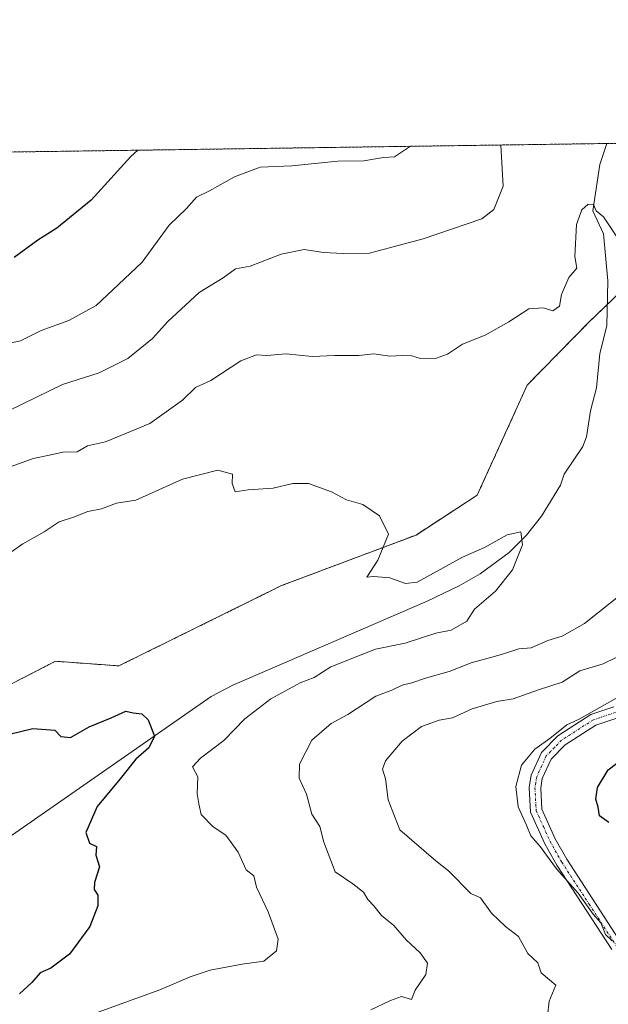
# Model space of a CAD drawing. Units: metres. Extents: x 597212 to 600663, y 4729115 to 4731478.
# Drawn here: x 598741 to 598861, y 4731277 to 4731478 of the extents above; entities that cross this region are included whole.
import ezdxf

# ---------------------------------------------------------------- set-up
doc = ezdxf.new("R2010")
doc.units = ezdxf.units.M
doc.header["$MEASUREMENT"] = 0
doc.linetypes.add('TRAZO_Y_PUNTO', pattern=[1, 0.5, -0.25, 0, -0.25])
doc.linetypes.add('TRAZOS', pattern=[0.75, 0.5, -0.25])
for name, color, linetype, lineweight in [('Arbolado forestal', 92, 'TRAZOS', 0), ('Arbolado forestal CxS', 92, 'Continuous', 0), ('Camino', 19, 'Continuous', 0), ('Camino Cxs', 19, 'Continuous', 0), ('Camino eje', 39, 'TRAZO_Y_PUNTO', 13), ('Comarca CxS', 133, 'Continuous', 0), ('Comunidad Autónoma CxS', 142, 'Continuous', 0), ('Corriente natural lineal', 142, 'Continuous', 13), ('Curva de nivel maestra', 36, 'Continuous', 30), ('Curva de nivel normal', 36, 'Continuous', 0), ('Municipio CxS', 142, 'Continuous', 0), ('Provincia CxS', 1, 'Continuous', 0)]:
    doc.layers.add(name, color=color, linetype=linetype, lineweight=lineweight)

# ---------------------------------------------------------------- blocks, each defined once
blk = doc.blocks.new('*U151')
at = {"layer": 'Arbolado forestal CxS', "color": 92, "linetype": 'Continuous', "lineweight": 0}
blk.add_polyline3d([(598870.7, 4731428.92, 611.4), (598857.16, 4731415.89, 608.63), (598844.56, 4731403.06, 608.26), (598834.35, 4731380.58, 606.54), (598821.86, 4731372.43, 605.44), (598794.43, 4731362.11, 603.74), (598761.22, 4731345.71, 601.93), (598748.25, 4731346.65, 601.31), (598728.15, 4731336.31, 600.71), (598693.69, 4731338.74, 607.24), (598695.44, 4731370.54, 613.66), (598701.34, 4731389.11, 617.52), (598713.03, 4731430.68, 626.04), (598722.55, 4731450.4, 631.05), (599306.72, 4731458.77, 718.47)], dxfattribs=at)
blk = doc.blocks.new('*U168')
at = {"layer": 'Curva de nivel normal', "color": 36, "linetype": 'Continuous', "lineweight": 0}
for points in [[(598848.68, 4731274.23, 615), (598849.03, 4731277.25, 615), (598850.4, 4731280.49, 615), (598847.37, 4731283.04, 615), (598846.7, 4731285.04, 615), (598844.68, 4731287.01, 615), (598842.79, 4731290.45, 615), (598840.15, 4731292.48, 615), (598837.23, 4731295.23, 615), (598835.03, 4731298.36, 615), (598833.03, 4731299.26, 615), (598828.46, 4731303.86, 615), (598825.9, 4731305.9, 615), (598818.53, 4731312.26, 615), (598816.18, 4731318.33, 615), (598815.6, 4731322.63, 615), (598814.99, 4731324.64, 615), (598815.63, 4731326.34, 615), (598819, 4731330.36, 615), (598822.98, 4731333.31, 615), (598826.59, 4731334.63, 615), (598829.31, 4731335.12, 615), (598833.33, 4731336.97, 615), (598838.33, 4731338.42, 615), (598841.67, 4731338.98, 615), (598846.84, 4731340.79, 615), (598851.69, 4731342.38, 615), (598855.29, 4731344.68, 615), (598860.02, 4731346.15, 615), (598865.5, 4731348.78, 615)], [(598839.16, 4731452.07, 615), (598839.66, 4731443.66, 615), (598837.75, 4731438.92, 615), (598835.31, 4731437.02, 615), (598823.33, 4731432.92, 615), (598812.33, 4731429.96, 615), (598807, 4731429.93, 615), (598803, 4731430.11, 615), (598799, 4731430.75, 615), (598794.33, 4731429.77, 615), (598788, 4731427.3, 615), (598785, 4731426.82, 615), (598782.51, 4731424.98, 615), (598777.57, 4731421.98, 615), (598771.23, 4731416, 615), (598768.1, 4731412.53, 615), (598763.02, 4731408.49, 615), (598757.16, 4731405.57, 615), (598749.71, 4731403.17, 615), (598738.67, 4731397.76, 615)]]:
    blk.add_polyline3d(points, dxfattribs=at)
blk = doc.blocks.new('*U190')
at = {"layer": 'Curva de nivel normal', "color": 36, "linetype": 'Continuous', "lineweight": 0}
blk.add_polyline3d([(598736.5, 4731367.1, 605), (598741.61, 4731370.6, 605), (598745.93, 4731373.07, 605), (598749.02, 4731375.11, 605), (598751.95, 4731376.1, 605), (598754.9, 4731377.22, 605), (598757.63, 4731377.79, 605), (598760.74, 4731378.92, 605), (598764.67, 4731379.58, 605), (598774.18, 4731383.87, 605), (598781.4, 4731385.68, 605), (598784.4, 4731384.88, 605), (598784.35, 4731382.95, 605), (598784.94, 4731381.24, 605), (598787.6, 4731381.66, 605), (598792.67, 4731382, 605), (598796.72, 4731382.96, 605), (598799.92, 4731382.95, 605), (598804.62, 4731381.28, 605), (598807.64, 4731379.64, 605), (598810.98, 4731378.65, 605), (598814.38, 4731376.35, 605), (598816.22, 4731372.59, 605), (598814.08, 4731367.33, 605), (598811.84, 4731363.85, 605), (598813.22, 4731363.94, 605), (598816.52, 4731363.7, 605), (598819.7, 4731362.55, 605), (598822.08, 4731362.81, 605), (598831.35, 4731367.91, 605), (598835.86, 4731369.91, 605), (598840.48, 4731372.47, 605), (598843.24, 4731373.06, 605), (598843.58, 4731370.43, 605), (598841.57, 4731365.33, 605), (598838.09, 4731361, 605), (598833.79, 4731357.31, 605), (598832.23, 4731354.84, 605), (598829.05, 4731353.03, 605), (598825.93, 4731352.42, 605), (598819.67, 4731350.37, 605), (598813.6, 4731349.12, 605), (598804.44, 4731345.5, 605), (598801.05, 4731343.31, 605), (598798.18, 4731342.23, 605), (598792.21, 4731338.97, 605), (598786.88, 4731334.89, 605), (598782.6, 4731330.48, 605), (598777.84, 4731326.89, 605), (598776.24, 4731325.12, 605), (598777.35, 4731323.03, 605), (598777.16, 4731319.57, 605), (598777.51, 4731317.53, 605), (598778.01, 4731315.35, 605), (598780.42, 4731312.87, 605), (598783.05, 4731311.17, 605), (598785.53, 4731307.7, 605), (598787.16, 4731304.05, 605), (598788.73, 4731302.84, 605), (598789.27, 4731300.49, 605), (598791.66, 4731295.52, 605), (598793.69, 4731289.92, 605), (598793.36, 4731287.49, 605), (598790.8, 4731285.4, 605), (598786.35, 4731284.77, 605), (598779.85, 4731283.59, 605), (598775.78, 4731282.19, 605), (598769.57, 4731279.57, 605), (598756.99, 4731275.02, 605)], dxfattribs=at)
blk = doc.blocks.new('*U194')
at = {"layer": 'Curva de nivel normal', "color": 36, "linetype": 'Continuous', "lineweight": 0}
for points in [[(598861.92, 4731289.58, 620), (598860.52, 4731290.86, 620), (598859.57, 4731293.23, 620), (598857.98, 4731294.98, 620), (598854.95, 4731299.29, 620), (598850.52, 4731304.26, 620), (598847.19, 4731308.84, 620), (598845.26, 4731311, 620), (598844.4, 4731313.18, 620), (598842.71, 4731316.96, 620), (598842.24, 4731321.1, 620), (598843.36, 4731325.41, 620), (598846.09, 4731328.7, 620), (598849.19, 4731330.9, 620), (598852.66, 4731333.64, 620), (598855.18, 4731334.81, 620), (598863, 4731339.26, 620)], [(598820.73, 4731451.81, 620), (598817.48, 4731449.69, 620), (598815.25, 4731449.5, 620), (598811.18, 4731448.86, 620), (598805.88, 4731448.8, 620), (598796.51, 4731447.84, 620), (598790.06, 4731447.54, 620), (598784.83, 4731445.6, 620), (598779.67, 4731442.74, 620), (598777.04, 4731441.42, 620), (598774.99, 4731439.14, 620), (598771.49, 4731435.67, 620), (598765.96, 4731428.14, 620), (598761.1, 4731423.58, 620), (598756.6, 4731419.32, 620), (598750.98, 4731416.26, 620), (598745.33, 4731414.16, 620), (598741.12, 4731412.11, 620), (598737.58, 4731411.35, 620)]]:
    blk.add_polyline3d(points, dxfattribs=at)
blk = doc.blocks.new('*U214')
at = {"layer": 'Curva de nivel normal', "color": 36, "linetype": 'Continuous', "lineweight": 0}
for points in [[(598737.92, 4731385.96, 610), (598743.69, 4731388.08, 610), (598747.03, 4731388.72, 610), (598749.76, 4731389.35, 610), (598752.72, 4731389.44, 610), (598754.77, 4731390.62, 610), (598758.49, 4731391.46, 610), (598767.53, 4731395.19, 610), (598774.17, 4731399.95, 610), (598776.83, 4731402.57, 610), (598779.96, 4731403.99, 610), (598786.07, 4731408.02, 610), (598789.29, 4731409.24, 610), (598791.41, 4731409.06, 610), (598795.33, 4731409.45, 610), (598800.67, 4731408.86, 610), (598805.3, 4731409.12, 610), (598810.21, 4731409.06, 610), (598813.26, 4731409.41, 610), (598816.52, 4731408.97, 610), (598819.12, 4731409.12, 610), (598821, 4731409, 610), (598822.8, 4731408.47, 610), (598826.05, 4731408.54, 610), (598828.31, 4731409.34, 610), (598831.33, 4731411.37, 610), (598835.94, 4731413.25, 610), (598840.82, 4731415.99, 610), (598844.85, 4731418.65, 610), (598847.86, 4731418.84, 610), (598849.8, 4731418.19, 610), (598851.17, 4731419.16, 610), (598851.54, 4731421.54, 610), (598853.08, 4731425.02, 610), (598854.7, 4731426.9, 610), (598854.27, 4731429.29, 610), (598854.62, 4731435.82, 610), (598855.68, 4731438.86, 610), (598856.98, 4731439.98, 610), (598858.05, 4731439.91, 610), (598858.61, 4731438.61, 610), (598860.09, 4731437.42, 610), (598863, 4731433.1, 610)], [(598866.49, 4731362.52, 610), (598856.26, 4731354.35, 610), (598851.7, 4731351.78, 610), (598848.77, 4731350.91, 610), (598845.33, 4731349.42, 610), (598842.85, 4731349.2, 610), (598839.29, 4731348.04, 610), (598833.09, 4731346.33, 610), (598828.59, 4731344.55, 610), (598823.77, 4731343.19, 610), (598821.03, 4731342.22, 610), (598819, 4731341.78, 610), (598816.91, 4731340.77, 610), (598813.63, 4731339.55, 610), (598807.91, 4731335.79, 610), (598804.53, 4731333.92, 610), (598800.57, 4731330.56, 610), (598798.1, 4731325.67, 610), (598797.99, 4731322.79, 610), (598799.5, 4731319.5, 610), (598800.62, 4731315.46, 610), (598802.19, 4731312.94, 610), (598803.02, 4731309.68, 610), (598805.33, 4731303.64, 610), (598808.95, 4731301.2, 610), (598811.13, 4731299.47, 610), (598812.03, 4731297.98, 610), (598813.26, 4731296.74, 610), (598814.82, 4731294.71, 610), (598817.32, 4731292.7, 610), (598819.84, 4731289.77, 610), (598822.69, 4731287.11, 610), (598824.22, 4731285, 610), (598823.88, 4731282.7, 610), (598821.7, 4731279.46, 610), (598820.95, 4731277.59, 610), (598818.89, 4731278.19, 610), (598816.67, 4731277.4, 610), (598812.65, 4731275.47, 610)]]:
    blk.add_polyline3d(points, dxfattribs=at)
blk = doc.blocks.new('*U225')
at = {"layer": 'Curva de nivel maestra', "color": 36, "linetype": 'Continuous', "lineweight": 30}
blk.add_polyline3d([(598734.33, 4731330.68, 600), (598743.62, 4731332.91, 600), (598748.16, 4731332.61, 600), (598749.39, 4731331.29, 600), (598751.36, 4731331.06, 600), (598755.15, 4731333.24, 600), (598759.6, 4731335.08, 600), (598762.63, 4731336.48, 600), (598764.11, 4731336.11, 600), (598765.86, 4731335.9, 600), (598767.18, 4731334.66, 600), (598768.46, 4731331.37, 600), (598767.32, 4731329, 600), (598764.66, 4731326.67, 600), (598761.49, 4731322.67, 600), (598756.8, 4731317, 600), (598754.47, 4731311.69, 600), (598755.19, 4731309.48, 600), (598756.65, 4731308.86, 600), (598756.47, 4731307.04, 600), (598757.22, 4731304.67, 600), (598756.22, 4731301.5, 600), (598756.16, 4731300.02, 600), (598756.93, 4731298.91, 600), (598756.92, 4731296.68, 600), (598755.25, 4731292.52, 600), (598751.14, 4731286.84, 600), (598747.33, 4731284, 600), (598745.12, 4731283, 600), (598743.43, 4731281.06, 600), (598740.95, 4731278.72, 600)], dxfattribs=at)
blk = doc.blocks.new('*U226')
at = {"layer": 'Curva de nivel maestra', "color": 36, "linetype": 'Continuous', "lineweight": 30}
for points in [[(598861.2, 4731313.72, 625), (598859.3, 4731315.1, 625), (598859.06, 4731316.87, 625), (598858.54, 4731318.49, 625), (598858.93, 4731320.9, 625), (598861.1, 4731324.45, 625), (598864.48, 4731327.08, 625)], [(598765.05, 4731451.01, 625), (598763.64, 4731449.72, 625), (598755.56, 4731440.83, 625), (598748.52, 4731435.08, 625), (598744.63, 4731432.61, 625), (598739.86, 4731429.12, 625)]]:
    blk.add_polyline3d(points, dxfattribs=at)
blk = doc.blocks.new('*U230')
at = {"layer": 'Camino Cxs', "color": 19, "linetype": 'Continuous', "lineweight": 0}
for points in [[(598862.85, 4731335.05, 621.37), (598858.56, 4731333.61, 621.23), (598852.31, 4731329.61, 621.23), (598849.43, 4731326.67, 621.21), (598847.63, 4731322.68, 621.45), (598847.3, 4731320.75, 621.39), (598847.55, 4731316.44, 621.24), (598850.26, 4731310.42, 620.96), (598852.61, 4731306.25, 620.79), (598864.03, 4731288.71, 619.79)], [(598861.8, 4731287.81, 618.95), (598850.59, 4731305.02, 620.25), (598848.15, 4731309.35, 620.46), (598845.22, 4731315.87, 620.76), (598844.93, 4731320.88, 620.9), (598845.35, 4731323.37, 621.09), (598847.45, 4731328.02, 620.57), (598850.8, 4731331.45, 620.2), (598857.53, 4731335.76, 619.93), (598862.26, 4731337.35, 620.28)]]:
    blk.add_polyline3d(points, dxfattribs=at)

msp = doc.modelspace()

# ---------------------------------------------------------------- linework, layer by layer
at = {"layer": 'Arbolado forestal', "color": 92, "linetype": 'TRAZOS', "lineweight": 0}
for points in [[(598722.55, 4731450.4, 631.05), (598860.79, 4731452.38, 610.54), (598984.35, 4731454.15, 631.03), (598986.1, 4731454.18, 631.53), (598987.85, 4731454.2, 631.76), (599106.29, 4731455.9, 654.31), (599108.63, 4731455.93, 654.61), (599110.98, 4731455.96, 654.91), (599162.98, 4731456.71, 669.14), (599238.97, 4731457.8, 696.5), (599241.62, 4731457.83, 697.33), (599244.19, 4731457.87, 698.55), (599298, 4731458.64, 717.16), (599300.17, 4731458.67, 717.1), (599302.36, 4731458.7, 717.31), (599306.72, 4731458.77, 718.47)], [(598870.7, 4731428.92, 611.41), (598860.88, 4731419.47, 608.54), (598857.16, 4731415.9, 608.63), (598844.56, 4731403.06, 608.26), (598834.35, 4731380.58, 606.54), (598821.86, 4731372.43, 605.44), (598794.43, 4731362.11, 603.74), (598761.22, 4731345.71, 601.93), (598748.25, 4731346.65, 601.31), (598728.15, 4731336.31, 600.71), (598693.68, 4731338.74, 607.24)], [(598870.7, 4731428.92, 611.41), (598860.88, 4731419.47, 608.54), (598857.16, 4731415.9, 608.63), (598844.56, 4731403.06, 608.26), (598834.35, 4731380.58, 606.54), (598821.86, 4731372.43, 605.44), (598794.43, 4731362.11, 603.74), (598761.22, 4731345.71, 601.93), (598748.25, 4731346.65, 601.31), (598728.15, 4731336.31, 600.71), (598693.68, 4731338.74, 607.24)]]:
    msp.add_polyline3d(points, dxfattribs=at)
at = {"layer": 'Arbolado forestal CxS', "color": 92, "linetype": 'Continuous', "lineweight": 0}
msp.add_polyline3d([(598648.49, 4731263.3, 593.25), (598676.68, 4731280.53, 594.53), (598700.48, 4731295.73, 595.92), (598702.63, 4731304.1, 596.85), (598696.17, 4731303.76, 597.55), (598682.55, 4731296.27, 596.03), (598672.64, 4731301.93, 599.41), (598668.25, 4731304.44, 600.32), (598680.11, 4731321.89, 603.99), (598693.69, 4731338.74, 607.24), (598728.15, 4731336.31, 600.71), (598748.25, 4731346.65, 601.31), (598761.22, 4731345.71, 601.93), (598794.43, 4731362.11, 603.74), (598821.86, 4731372.43, 605.44), (598834.35, 4731380.58, 606.54), (598844.56, 4731403.06, 608.26), (598857.16, 4731415.89, 608.63), (598870.7, 4731428.92, 611.4)], dxfattribs=at)
at = {"layer": 'Camino', "color": 19, "linetype": 'Continuous', "lineweight": 0}
for points in [[(598861.8, 4731287.81, 618.95), (598850.59, 4731305.02, 620.25), (598848.15, 4731309.35, 620.46), (598845.22, 4731315.87, 620.76), (598844.93, 4731320.88, 620.9), (598845.35, 4731323.37, 621.09), (598847.45, 4731328.02, 620.57), (598850.8, 4731331.45, 620.2), (598857.53, 4731335.76, 619.93), (598862.26, 4731337.35, 620.28)], [(598862.85, 4731335.05, 621.37), (598858.56, 4731333.61, 621.23), (598852.31, 4731329.61, 621.23), (598849.43, 4731326.67, 621.21), (598847.63, 4731322.68, 621.45), (598847.3, 4731320.75, 621.39), (598847.55, 4731316.44, 621.24), (598850.26, 4731310.42, 620.96), (598852.61, 4731306.25, 620.79), (598864.03, 4731288.71, 619.79)]]:
    msp.add_polyline3d(points, dxfattribs=at)
at = {"layer": 'Camino eje', "color": 39, "linetype": 'TRAZO_Y_PUNTO', "lineweight": 13}
msp.add_polyline3d([(598862.56, 4731336.2, 620.83), (598858.05, 4731334.69, 620.59), (598851.56, 4731330.53, 620.75), (598850.12, 4731329.06, 621.03), (598848.44, 4731327.35, 620.93), (598846.49, 4731323.03, 621.45), (598846.28, 4731321.78, 621.34), (598846.12, 4731320.82, 621.26), (598846.39, 4731316.16, 621.16), (598847.85, 4731312.9, 621.02), (598849.21, 4731309.89, 620.73), (598851.6, 4731305.64, 620.65), (598857.21, 4731297.03, 620.4), (598862.92, 4731288.26, 619.35)], dxfattribs=at)
at = {"layer": 'Comarca CxS', "color": 133, "linetype": 'Continuous', "lineweight": 0}
msp.add_polyline3d([(600659.71, 4729164.32, 474.47), (597247.45, 4729115.46, 470.29), (597214.95, 4731428.81, 674.29), (600626.04, 4731477.66, 554.68), (600659.71, 4729164.32, 474.47)], close=True, dxfattribs=at)
msp.add_polyline3d([(600659.71, 4729164.32, 474.47), (597247.45, 4729115.46, 470.29), (597214.95, 4731428.81, 674.29), (600626.04, 4731477.66, 554.68), (600659.71, 4729164.32, 474.47)], close=True, dxfattribs=at)
at = {"layer": 'Comunidad Autónoma CxS', "color": 142, "linetype": 'Continuous', "lineweight": 0}
msp.add_polyline3d([(598934.86, 4729139.62, 534.19), (597247.45, 4729115.46, 470.29), (597214.95, 4731428.81, 674.29), (599306.7, 4731458.77, 718.47), (600626.04, 4731477.66, 554.68), (600659.71, 4729164.32, 474.47), (598934.86, 4729139.62, 534.19)], close=True, dxfattribs=at)
msp.add_polyline3d([(598934.86, 4729139.62, 534.19), (597247.45, 4729115.46, 470.29), (597214.95, 4731428.81, 674.29), (599306.7, 4731458.77, 718.47), (600626.04, 4731477.66, 554.68), (600659.71, 4729164.32, 474.47), (598934.86, 4729139.62, 534.19)], close=True, dxfattribs=at)
at = {"layer": 'Corriente natural lineal', "color": 142, "linetype": 'Continuous', "lineweight": 13}
msp.add_polyline3d([(598860.79, 4731452.38, 610.54), (598859.4, 4731448.11, 610.47), (598857.97, 4731438.6, 610.02), (598860.13, 4731433.93, 610), (598860.99, 4731424.34, 608.87), (598860.77, 4731415.12, 608.81), (598859.4, 4731409.51, 608.22), (598858.68, 4731402.47, 607.22), (598857.45, 4731397.81, 606.59), (598856.63, 4731392.49, 606.37), (598855.89, 4731390.52, 606.35), (598852.1, 4731384.84, 605.66), (598851.33, 4731382.62, 605.56), (598847.47, 4731376.29, 606.27), (598844.42, 4731372.42, 605.75), (598840.87, 4731368.83, 604.33), (598834.96, 4731364.52, 604.24), (598830.64, 4731362.06, 604.13), (598824.11, 4731358.93, 604.41), (598784.44, 4731341.79, 602.47), (598780.07, 4731339.46, 602.18), (598723.99, 4731300.45, 593.41), (598694.75, 4731277.17, 591.97), (598686.71, 4731271.26, 591.06)], dxfattribs=at)
at = {"layer": 'Municipio CxS', "color": 142, "linetype": 'Continuous', "lineweight": 0}
msp.add_polyline3d([(597247.45, 4729115.46, 470.29), (597214.95, 4731428.81, 674.29), (599306.7, 4731458.77, 718.47)], dxfattribs=at)
msp.add_polyline3d([(597247.45, 4729115.46, 470.29), (597214.95, 4731428.81, 674.29), (599306.7, 4731458.77, 718.47)], dxfattribs=at)
at = {"layer": 'Provincia CxS', "color": 1, "linetype": 'Continuous', "lineweight": 0}
msp.add_polyline3d([(598934.86, 4729139.62, 534.19), (597247.45, 4729115.46, 470.29), (597214.95, 4731428.81, 674.29), (599306.7, 4731458.77, 718.47), (600626.04, 4731477.66, 554.68), (600659.71, 4729164.32, 474.47), (598934.86, 4729139.62, 534.19)], close=True, dxfattribs=at)
msp.add_polyline3d([(598934.86, 4729139.62, 534.19), (597247.45, 4729115.46, 470.29), (597214.95, 4731428.81, 674.29), (599306.7, 4731458.77, 718.47), (600626.04, 4731477.66, 554.68), (600659.71, 4729164.32, 474.47), (598934.86, 4729139.62, 534.19)], close=True, dxfattribs=at)

# ---------------------------------------------------------------- block references
at = {"layer": 'Arbolado forestal CxS', "color": 92, "linetype": 'Continuous', "lineweight": 0}
msp.add_blockref('*U151', (0, 0), dxfattribs=at)
at = {"layer": 'Camino Cxs', "color": 19, "linetype": 'Continuous', "lineweight": 0}
msp.add_blockref('*U230', (0, 0), dxfattribs=at)
at = {"layer": 'Curva de nivel maestra', "color": 36, "linetype": 'Continuous', "lineweight": 30}
for name in ['*U225', '*U226']:
    msp.add_blockref(name, (0, 0), dxfattribs=at)
at = {"layer": 'Curva de nivel normal', "color": 36, "linetype": 'Continuous', "lineweight": 0}
for name in ['*U214', '*U190', '*U194', '*U168']:
    msp.add_blockref(name, (0, 0), dxfattribs=at)

doc.saveas('drawing.dxf')
